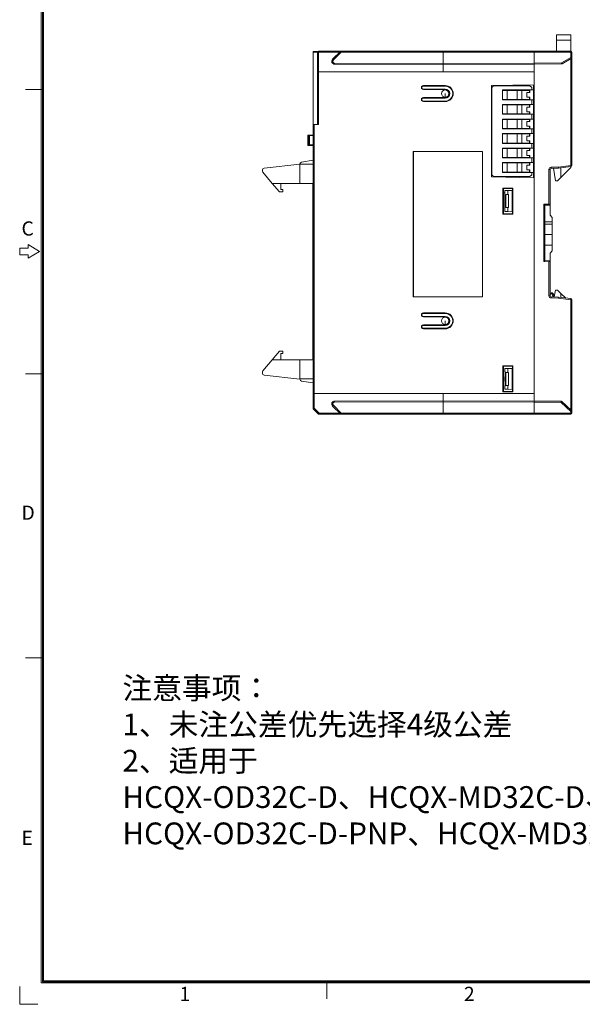
# Model space of a CAD drawing. Units: millimetres. Extents: x 0 to 592, y -1 to 415.
# Drawn here: x 0 to 155, y 0 to 271 of the extents above; entities that cross this region are included whole.
import ezdxf
from ezdxf.enums import TextEntityAlignment as Align

# ---------------------------------------------------------------- set-up
doc = ezdxf.new("R2010")
doc.units = ezdxf.units.MM
doc.header["$MEASUREMENT"] = 0
doc.layers.add('Layer0000', color=7, linetype='Continuous', lineweight=20)
doc.layers.add('细实线层', color=7, linetype='Continuous', lineweight=18)
doc.styles.add('鸿蒙CAD', font='txt')

# ---------------------------------------------------------------- blocks, each defined once
blk = doc.blocks.new('*U4')
at = {"layer": '细实线层'}
for p, q in [((-658.13, -99.25), (-658.13, 303.69)), ((-657.81, -98.94), (-657.81, 303.38)), ((-657.5, -98.62), (-657.5, 303.06)), ((-657.81, 146.83), (-662.51, 146.83)), ((-664.08, 103.16), (-664.08, 101.28)), ((-661.73, 103.16), (-664.08, 103.16)), ((-661.73, 104.1), (-661.73, 103.16)), ((-658.6, 102.22), (-661.73, 104.1)), ((-664.08, 101.28), (-661.73, 101.28)), ((-661.73, 100.34), (-658.6, 102.22)), ((-661.73, 101.28), (-661.73, 100.34)), ((-657.81, 68.56), (-662.51, 68.56)), ((-657.81, -9.71), (-662.51, -9.71)), ((-664.01, -105.13), (-664.01, -100.23)), ((-78.3, -99.25), (-658.13, -99.25)), ((-78.61, -98.94), (-657.81, -98.94)), ((-78.92, -98.62), (-657.5, -98.62)), ((-579.54, -98.94), (-579.54, -103.63)), ((-664.01, -105.13), (-659.11, -105.13))]:
    blk.add_line(p, q, dxfattribs=at)
at = {"layer": '细实线层', "style": '鸿蒙CAD'}
for s, p in [('C', (-663.59, 106.6)), ('D', (-663.59, 28.33)), ('E', (-663.59, -61.21)), ('1', (-620.1, -104.22)), ('2', (-541.83, -104.22))]:
    blk.add_text(s, height=3.91, dxfattribs=at).set_placement(p)
blk.add_attdef('V1.0', (-655.41, 276.81), '', height=3.46, dxfattribs=at)
for tag, height, p in [('XXXE', 3.46, (-227.93, -62.72)), ('XXXC', 3.46, (-182.18, -62.72)), ('XXXA', 3.46, (-111.87, -62.72)), ('XXXG', 3.46, (-286.79, -72.42)), ('mm', 3.46, (-227.93, -72.42)), ('XXXD', 3.46, (-182.18, -72.42)), ('XXXB', 3.46, (-111.87, -72.42)), ('XXXK', 3, (-264.28, -73.84)), ('XXXM', 3.46, (-282.12, -95.8))]:
    blk.add_attdef(tag, text='', height=height, dxfattribs=at).set_placement(p, align=Align.CENTER)
blk.add_attdef('XXXJ', text='', height=3.46, dxfattribs=at).set_placement((-279.09, -80.7), align=Align.MIDDLE_RIGHT)

msp = doc.modelspace()

# ---------------------------------------------------------------- linework, layer by layer
at = {"layer": 'Layer0000'}
for p, q in [((147.677, 267.088), (151.577, 267.088)), ((147.677, 265.588), (147.677, 267.088)), ((151.577, 265.588), (151.577, 267.088)), ((147.677, 265.588), (151.577, 265.588)), ((147.677, 262.588), (147.677, 265.588)), ((151.577, 262.588), (151.577, 265.588)), ((80.677, 262.288), (80.677, 262.488)), ((80.677, 262.488), (81.877, 262.488)), ((80.677, 242.388), (80.677, 262.288)), ((81.877, 262.288), (80.677, 262.288)), ((81.877, 262.488), (81.877, 262.288)), ((81.877, 242.388), (81.877, 262.288)), ((82.177, 262.588), (88.402, 262.588)), ((82.177, 262.288), (82.177, 262.588)), ((82.177, 256.888), (82.177, 262.288)), ((87.977, 262.288), (82.177, 262.288)), ((88.189, 262.5), (86.047, 260.358)), ((86.258, 260.146), (86.047, 260.358)), ((88.401, 262.288), (86.258, 260.146)), ((116.477, 262.288), (88.401, 262.288)), ((88.402, 262.588), (116.477, 262.588)), ((116.477, 262.588), (141.477, 262.588)), ((116.477, 262.288), (116.477, 262.588)), ((116.477, 259.188), (116.477, 262.288)), ((116.477, 262.288), (141.477, 262.288)), ((141.477, 262.588), (141.475, 262.588)), ((141.477, 262.588), (141.475, 262.588)), ((141.477, 262.588), (151.577, 262.588)), ((141.477, 262.288), (141.477, 262.588)), ((141.477, 262.588), (141.477, 262.288)), ((141.477, 262.288), (141.477, 259.275)), ((141.477, 262.288), (141.477, 259.275)), ((151.58, 262.288), (141.477, 262.288)), ((149.054, 259.342), (151.58, 260.849)), ((151.731, 260.591), (149.205, 259.084)), ((151.58, 262.288), (151.877, 262.288)), ((151.58, 260.849), (151.58, 262.288)), ((151.58, 260.849), (151.877, 260.849)), ((151.58, 260.501), (151.58, 231.053)), ((151.877, 262.288), (151.877, 260.849)), ((151.877, 260.849), (151.877, 231.053)), ((86.61, 259.292), (116.477, 259.188)), ((116.477, 258.888), (86.61, 258.992)), ((116.477, 259.188), (141.477, 259.275)), ((116.477, 258.888), (116.477, 259.188)), ((116.477, 258.888), (141.477, 258.975)), ((116.477, 256.888), (116.477, 258.888)), ((141.477, 258.975), (141.474, 258.975)), ((141.477, 259.275), (149.054, 259.342)), ((141.477, 258.975), (141.477, 259.275)), ((141.477, 259.275), (141.477, 258.975)), ((149.054, 259.042), (141.477, 258.975)), ((141.477, 258.975), (141.477, 166.201)), ((82.177, 256.888), (141.477, 256.888)), ((82.177, 242.388), (82.177, 256.888)), ((141.477, 256.888), (141.477, 253.328)), ((117.027, 253.096), (111.03, 253.096)), ((111.03, 253.096), (111.03, 252.945)), ((111.03, 252.945), (117.027, 252.947)), ((117.027, 252.947), (117.027, 253.096)), ((141.477, 253.328), (129.743, 253.123)), ((129.743, 253.123), (129.743, 227.923)), ((130.343, 253.023), (129.843, 252.523)), ((129.843, 252.523), (129.843, 228.523)), ((140.343, 253.023), (130.343, 253.023)), ((140.843, 252.523), (140.343, 253.023)), ((140.843, 251.873), (140.843, 252.523)), ((141.343, 251.873), (141.343, 253.326)), ((117.027, 252.129), (111.027, 252.131)), ((111.027, 252.131), (111.027, 251.981)), ((111.027, 251.981), (117.027, 251.981)), ((117.027, 249.796), (111.03, 249.796)), ((111.03, 249.796), (111.03, 249.645)), ((111.03, 249.645), (117.027, 249.647)), ((117.027, 251.981), (117.027, 252.129)), ((117.027, 249.888), (117.027, 250.888)), ((117.027, 249.647), (117.027, 249.796)), ((140.843, 251.873), (132.843, 251.873)), ((132.843, 249.173), (132.843, 251.873)), ((132.843, 251.773), (134.085, 251.773)), ((134.085, 251.773), (136.791, 251.773)), ((134.085, 249.273), (134.085, 251.773)), ((134.843, 251.873), (134.843, 251.773)), ((134.859, 251.773), (134.859, 251.873)), ((136.791, 251.773), (138.148, 251.773)), ((136.791, 249.273), (136.791, 251.773)), ((138.148, 251.773), (140.265, 251.773)), ((138.148, 249.273), (138.148, 251.773)), ((138.543, 251.773), (138.543, 251.873)), ((138.843, 251.873), (138.843, 251.773)), ((139.02, 251.873), (139.02, 251.773)), ((139.507, 249.873), (139.507, 251.173)), ((139.507, 251.173), (140.265, 251.173)), ((140.265, 249.873), (139.507, 249.873)), ((139.72, 251.873), (139.72, 251.773)), ((140.265, 251.773), (140.32, 251.773)), ((140.265, 251.173), (140.265, 251.773)), ((140.32, 251.173), (140.265, 251.173)), ((140.265, 249.873), (140.32, 249.873)), ((140.265, 249.273), (140.265, 249.873)), ((140.32, 251.773), (140.32, 251.173)), ((140.32, 249.873), (140.32, 249.273)), ((140.843, 251.873), (141.343, 251.873)), ((141.343, 249.173), (141.343, 251.873)), ((141.477, 251.273), (141.343, 251.273)), ((141.343, 249.773), (141.477, 249.773)), ((117.027, 248.829), (111.027, 248.831)), ((111.027, 248.831), (111.027, 248.681)), ((111.027, 248.681), (117.027, 248.681)), ((117.027, 248.681), (117.027, 248.829)), ((132.843, 249.273), (134.085, 249.273)), ((140.843, 249.173), (132.843, 249.173)), ((132.843, 245.173), (132.843, 247.873)), ((132.843, 247.873), (140.843, 247.873)), ((132.843, 247.773), (134.085, 247.773)), ((136.791, 249.273), (134.085, 249.273)), ((134.085, 247.773), (136.791, 247.773)), ((134.085, 245.273), (134.085, 247.773)), ((134.843, 249.273), (134.843, 249.173)), ((134.843, 247.873), (134.843, 247.773)), ((134.859, 249.273), (134.859, 249.173)), ((134.859, 247.773), (134.859, 247.873)), ((137.358, 249.273), (136.791, 249.273)), ((136.791, 247.773), (138.148, 247.773)), ((136.791, 245.273), (136.791, 247.773)), ((138.148, 249.273), (137.358, 249.273)), ((140.265, 249.273), (138.148, 249.273)), ((138.148, 247.773), (140.265, 247.773)), ((138.148, 245.273), (138.148, 247.773)), ((138.543, 249.173), (138.543, 249.273)), ((138.543, 247.773), (138.543, 247.873)), ((139.02, 249.173), (139.02, 249.273)), ((139.02, 247.873), (139.02, 247.773)), ((139.507, 245.873), (139.507, 247.173)), ((139.507, 247.173), (140.265, 247.173)), ((139.72, 249.173), (139.72, 249.273)), ((139.72, 247.873), (139.72, 247.773)), ((139.843, 249.173), (139.843, 249.273)), ((139.843, 247.773), (139.843, 247.873)), ((140.32, 249.273), (140.265, 249.273)), ((140.265, 247.773), (140.32, 247.773)), ((140.265, 247.173), (140.265, 247.773)), ((140.32, 247.173), (140.265, 247.173)), ((140.32, 247.773), (140.32, 247.173)), ((140.843, 247.873), (140.843, 249.173)), ((140.843, 249.173), (141.343, 249.173)), ((141.343, 247.873), (140.843, 247.873)), ((141.343, 249.173), (141.343, 247.873)), ((141.343, 245.173), (141.343, 247.873)), ((141.477, 247.273), (141.343, 247.273)), ((132.843, 245.273), (134.085, 245.273)), ((140.843, 245.173), (132.843, 245.173)), ((136.791, 245.273), (134.085, 245.273)), ((134.843, 245.273), (134.843, 245.173)), ((134.859, 245.273), (134.859, 245.173)), ((137.358, 245.273), (136.791, 245.273)), ((138.148, 245.273), (137.358, 245.273)), ((140.265, 245.273), (138.148, 245.273)), ((138.543, 245.173), (138.543, 245.273)), ((139.02, 245.173), (139.02, 245.273)), ((140.265, 245.873), (139.507, 245.873)), ((139.72, 245.173), (139.72, 245.273)), ((139.843, 245.173), (139.843, 245.273)), ((140.265, 245.873), (140.32, 245.873)), ((140.265, 245.273), (140.265, 245.873)), ((140.32, 245.273), (140.265, 245.273)), ((140.32, 245.873), (140.32, 245.273)), ((140.843, 243.873), (140.843, 245.173)), ((141.343, 245.173), (140.843, 245.173)), ((141.343, 245.773), (141.477, 245.773)), ((141.343, 243.873), (141.343, 245.173)), ((81.877, 242.388), (80.677, 242.388)), ((80.677, 242.362), (80.677, 242.367)), ((80.677, 242.362), (80.977, 242.367)), ((80.677, 242.362), (80.677, 168.288)), ((80.977, 242.367), (82.177, 242.388)), ((80.977, 168.288), (80.977, 242.367)), ((132.843, 241.173), (132.843, 243.873)), ((132.843, 243.873), (140.843, 243.873)), ((132.843, 243.773), (134.085, 243.773)), ((134.085, 243.773), (136.791, 243.773)), ((134.085, 241.273), (134.085, 243.773)), ((134.843, 243.873), (134.843, 243.773)), ((134.859, 243.773), (134.859, 243.873)), ((136.791, 243.773), (138.148, 243.773)), ((136.791, 241.273), (136.791, 243.773)), ((138.148, 243.773), (140.265, 243.773)), ((138.148, 241.273), (138.148, 243.773)), ((138.543, 243.773), (138.543, 243.873)), ((139.02, 243.873), (139.02, 243.773)), ((139.507, 241.873), (139.507, 243.173)), ((139.507, 243.173), (140.265, 243.173)), ((140.265, 241.873), (139.507, 241.873)), ((139.72, 243.873), (139.72, 243.773)), ((139.843, 243.773), (139.843, 243.873)), ((140.265, 243.773), (140.32, 243.773)), ((140.265, 243.173), (140.265, 243.773)), ((140.32, 243.173), (140.265, 243.173)), ((140.265, 241.873), (140.32, 241.873)), ((140.265, 241.273), (140.265, 241.873)), ((140.32, 243.773), (140.32, 243.173)), ((140.32, 241.873), (140.32, 241.273)), ((141.343, 243.873), (140.843, 243.873)), ((141.343, 241.173), (141.343, 243.873)), ((141.477, 243.273), (141.343, 243.273)), ((141.343, 241.773), (141.477, 241.773)), ((79.206, 239.249), (79.206, 236.738)), ((79.206, 239.249), (79.207, 239.249)), ((79.207, 239.249), (79.498, 239.265)), ((79.207, 239.249), (79.207, 236.738)), ((79.347, 239.399), (79.629, 239.415)), ((79.498, 236.738), (79.498, 239.265)), ((79.498, 239.265), (79.638, 239.265)), ((79.629, 239.415), (80.677, 239.475)), ((79.638, 239.265), (79.651, 239.265)), ((79.651, 239.265), (80.677, 239.324)), ((79.651, 239.265), (79.651, 236.738)), ((132.843, 241.273), (134.085, 241.273)), ((140.843, 241.173), (132.843, 241.173)), ((132.843, 237.173), (132.843, 239.873)), ((132.843, 239.873), (140.843, 239.873)), ((132.843, 239.773), (134.085, 239.773)), ((136.791, 241.273), (134.085, 241.273)), ((134.085, 239.773), (136.791, 239.773)), ((134.085, 237.273), (134.085, 239.773)), ((134.843, 241.273), (134.843, 241.173)), ((134.843, 239.873), (134.843, 239.773)), ((134.859, 241.273), (134.859, 241.173)), ((134.859, 239.773), (134.859, 239.873)), ((137.358, 241.273), (136.791, 241.273)), ((136.791, 239.773), (138.148, 239.773)), ((136.791, 237.273), (136.791, 239.773)), ((138.148, 241.273), (137.358, 241.273)), ((140.265, 241.273), (138.148, 241.273)), ((138.148, 239.773), (140.265, 239.773)), ((138.148, 237.273), (138.148, 239.773)), ((138.543, 241.173), (138.543, 241.273)), ((138.543, 239.773), (138.543, 239.873)), ((139.02, 241.173), (139.02, 241.273)), ((139.02, 239.873), (139.02, 239.773)), ((139.507, 237.873), (139.507, 239.173)), ((139.507, 239.173), (140.265, 239.173)), ((139.72, 241.173), (139.72, 241.273)), ((139.72, 239.873), (139.72, 239.773)), ((139.843, 241.173), (139.843, 241.273)), ((139.843, 239.773), (139.843, 239.873)), ((140.32, 241.273), (140.265, 241.273)), ((140.265, 239.773), (140.32, 239.773)), ((140.265, 239.173), (140.265, 239.773)), ((140.32, 239.173), (140.265, 239.173)), ((140.32, 239.773), (140.32, 239.173)), ((140.843, 239.873), (140.843, 241.173)), ((140.843, 241.173), (141.343, 241.173)), ((141.343, 239.873), (140.843, 239.873)), ((141.343, 241.173), (141.343, 239.873)), ((141.343, 237.173), (141.343, 239.873)), ((141.477, 239.273), (141.343, 239.273)), ((79.207, 236.738), (79.206, 236.738)), ((79.498, 236.738), (79.207, 236.738)), ((79.638, 236.588), (79.356, 236.588)), ((79.638, 236.738), (79.498, 236.738)), ((79.651, 236.738), (79.638, 236.738)), ((79.638, 236.738), (79.638, 236.588)), ((80.677, 236.588), (79.638, 236.588)), ((80.677, 236.738), (79.651, 236.738)), ((132.843, 237.273), (134.085, 237.273)), ((140.843, 237.173), (132.843, 237.173)), ((136.791, 237.273), (134.085, 237.273)), ((134.843, 237.273), (134.843, 237.173)), ((134.859, 237.273), (134.859, 237.173)), ((137.358, 237.273), (136.791, 237.273)), ((138.148, 237.273), (137.358, 237.273)), ((140.265, 237.273), (138.148, 237.273)), ((138.543, 237.173), (138.543, 237.273)), ((139.02, 237.173), (139.02, 237.273)), ((140.265, 237.873), (139.507, 237.873)), ((139.72, 237.173), (139.72, 237.273)), ((139.843, 237.173), (139.843, 237.273)), ((140.265, 237.873), (140.32, 237.873)), ((140.265, 237.273), (140.265, 237.873)), ((140.32, 237.273), (140.265, 237.273)), ((140.32, 237.873), (140.32, 237.273)), ((140.843, 235.873), (140.843, 237.173)), ((140.843, 237.173), (141.343, 237.173)), ((141.343, 237.773), (141.477, 237.773)), ((141.343, 237.173), (141.343, 235.873)), ((108.251, 194.912), (108.251, 234.964)), ((108.251, 234.964), (127.304, 234.964)), ((108.251, 234.964), (108.277, 234.938)), ((127.277, 234.938), (108.277, 234.938)), ((108.277, 234.938), (108.277, 194.938)), ((127.304, 234.964), (127.277, 234.938)), ((127.277, 194.938), (127.277, 234.938)), ((127.304, 234.964), (127.304, 194.912)), ((132.843, 233.173), (132.843, 235.873)), ((132.843, 235.873), (140.843, 235.873)), ((132.843, 235.773), (134.085, 235.773)), ((132.843, 233.273), (134.085, 233.273)), ((134.085, 235.773), (136.791, 235.773)), ((134.085, 233.273), (134.085, 235.773)), ((136.791, 233.273), (134.085, 233.273)), ((134.843, 235.873), (134.843, 235.773)), ((134.843, 233.273), (134.843, 233.173)), ((134.859, 235.773), (134.859, 235.873)), ((134.859, 233.273), (134.859, 233.173)), ((136.791, 235.773), (138.148, 235.773)), ((136.791, 233.273), (136.791, 235.773)), ((137.358, 233.273), (136.791, 233.273)), ((138.148, 233.273), (137.358, 233.273)), ((138.148, 235.773), (140.265, 235.773)), ((138.148, 233.273), (138.148, 235.773)), ((140.265, 233.273), (138.148, 233.273)), ((138.543, 235.773), (138.543, 235.873)), ((138.543, 233.173), (138.543, 233.273)), ((139.02, 235.873), (139.02, 235.773)), ((139.02, 233.173), (139.02, 233.273)), ((139.507, 233.873), (139.507, 235.173)), ((139.507, 235.173), (140.265, 235.173)), ((140.265, 233.873), (139.507, 233.873)), ((139.72, 235.873), (139.72, 235.773)), ((139.72, 233.173), (139.72, 233.273)), ((139.843, 235.773), (139.843, 235.873)), ((139.843, 233.173), (139.843, 233.273)), ((140.265, 235.773), (140.32, 235.773)), ((140.265, 235.173), (140.265, 235.773)), ((140.32, 235.173), (140.265, 235.173)), ((140.265, 233.873), (140.32, 233.873)), ((140.265, 233.273), (140.265, 233.873)), ((140.32, 233.273), (140.265, 233.273)), ((140.32, 235.773), (140.32, 235.173)), ((140.32, 233.873), (140.32, 233.273)), ((141.343, 235.873), (140.843, 235.873)), ((141.343, 233.173), (141.343, 235.873)), ((141.477, 235.273), (141.343, 235.273)), ((141.343, 233.773), (141.477, 233.773)), ((77.056, 231.476), (67.2, 230.364)), ((77.056, 231.529), (77.056, 231.406)), ((77.056, 231.406), (80.677, 231.406)), ((77.056, 226.156), (77.056, 231.406)), ((77.477, 232.023), (80.677, 232.533)), ((140.843, 233.173), (132.843, 233.173)), ((132.843, 229.173), (132.843, 231.873)), ((132.843, 231.873), (140.843, 231.873)), ((132.843, 231.773), (134.085, 231.773)), ((134.085, 231.773), (136.791, 231.773)), ((134.085, 229.273), (134.085, 231.773)), ((134.843, 231.873), (134.843, 231.773)), ((134.859, 231.773), (134.859, 231.873)), ((136.791, 231.773), (138.148, 231.773)), ((136.791, 229.273), (136.791, 231.773)), ((138.148, 231.773), (140.265, 231.773)), ((138.148, 229.273), (138.148, 231.773)), ((138.543, 231.773), (138.543, 231.873)), ((139.02, 231.873), (139.02, 231.773)), ((139.507, 229.873), (139.507, 231.173)), ((139.507, 231.173), (140.265, 231.173)), ((139.72, 231.873), (139.72, 231.773)), ((139.843, 231.773), (139.843, 231.873)), ((140.265, 231.773), (140.32, 231.773)), ((140.265, 231.173), (140.265, 231.773)), ((140.32, 231.173), (140.265, 231.173)), ((140.32, 231.773), (140.32, 231.173)), ((140.843, 231.873), (140.843, 233.173)), ((140.843, 233.173), (141.343, 233.173)), ((141.343, 231.873), (140.843, 231.873)), ((141.343, 233.173), (141.343, 231.873)), ((141.343, 229.173), (141.343, 231.873)), ((141.477, 231.273), (141.343, 231.273)), ((148.183, 230.628), (146.169, 230.593)), ((151.58, 231.053), (148.183, 230.628)), ((151.615, 230.755), (148.202, 230.329)), ((151.577, 230.488), (151.577, 230.751)), ((151.58, 231.053), (151.877, 231.053)), ((66.756, 229.867), (66.756, 229.569)), ((66.871, 229.25), (69.439, 226.156)), ((129.743, 227.923), (141.477, 227.718)), ((129.843, 228.523), (130.343, 228.023)), ((130.343, 228.023), (140.343, 228.023)), ((132.843, 229.273), (134.085, 229.273)), ((140.843, 229.173), (132.843, 229.173)), ((136.791, 229.273), (134.085, 229.273)), ((134.843, 229.273), (134.843, 229.173)), ((134.859, 229.273), (134.859, 229.173)), ((137.358, 229.273), (136.791, 229.273)), ((138.148, 229.273), (137.358, 229.273)), ((140.265, 229.273), (138.148, 229.273)), ((138.543, 229.173), (138.543, 229.273)), ((138.843, 229.273), (138.843, 229.173)), ((139.02, 229.173), (139.02, 229.273)), ((140.265, 229.873), (139.507, 229.873)), ((139.72, 229.173), (139.72, 229.273)), ((140.265, 229.873), (140.32, 229.873)), ((140.265, 229.273), (140.265, 229.873)), ((140.32, 229.273), (140.265, 229.273)), ((140.32, 229.873), (140.32, 229.273)), ((140.343, 228.023), (140.843, 228.523)), ((140.843, 228.523), (140.843, 229.173)), ((141.343, 229.173), (140.843, 229.173)), ((141.343, 229.773), (141.477, 229.773)), ((141.343, 227.721), (141.343, 229.173)), ((145.58, 229.993), (145.877, 229.993)), ((145.58, 229.993), (145.58, 220.425)), ((145.877, 229.993), (145.877, 220.13)), ((148.202, 230.329), (146.172, 230.293)), ((146.838, 230.305), (147.377, 226.888)), ((148.877, 227.788), (151.577, 230.488)), ((148.877, 227.788), (148.877, 230.413)), ((71.406, 223.786), (69.439, 226.156)), ((69.439, 226.156), (77.056, 226.156)), ((71.806, 224.436), (71.806, 226.156)), ((77.056, 226.156), (80.606, 226.156)), ((80.606, 219.016), (80.606, 226.156)), ((141.477, 227.718), (141.477, 168.288)), ((147.377, 226.888), (147.977, 226.888)), ((147.977, 226.888), (148.877, 227.788)), ((71.406, 223.786), (72.306, 223.786)), ((72.306, 224.436), (71.806, 224.436)), ((72.306, 223.786), (72.306, 224.436)), ((135.665, 224.876), (132.92, 224.876)), ((132.92, 224.876), (133.018, 224.777)), ((132.92, 224.876), (132.92, 217.701)), ((133.018, 224.777), (135.57, 224.781)), ((133.062, 217.799), (133.062, 224.777)), ((133.477, 223.523), (133.062, 223.523)), ((134.277, 224.213), (133.477, 224.206)), ((133.477, 224.206), (133.477, 218.37)), ((133.737, 223.101), (133.737, 219.475)), ((134.277, 223.092), (133.737, 223.101)), ((135.477, 224.224), (134.277, 224.213)), ((134.277, 224.213), (134.277, 223.092)), ((134.477, 223.088), (134.277, 223.092)), ((134.477, 219.488), (134.477, 223.088)), ((135.477, 224.224), (135.477, 218.353)), ((135.477, 224.224), (135.57, 224.224)), ((135.665, 224.876), (135.57, 224.781)), ((135.57, 224.781), (135.57, 217.795)), ((135.665, 217.701), (135.665, 224.876)), ((145.58, 220.425), (144.18, 220.4)), ((144.18, 220.4), (144.18, 204.593)), ((145.877, 220.13), (144.477, 220.106)), ((144.477, 204.888), (144.477, 220.106)), ((145.877, 220.13), (145.877, 217.388)), ((80.606, 217.716), (80.606, 219.016)), ((80.606, 219.016), (80.677, 219.016)), ((80.606, 217.716), (80.677, 217.716)), ((80.606, 202.516), (80.606, 217.716)), ((133.018, 217.799), (132.92, 217.701)), ((132.92, 217.701), (135.665, 217.701)), ((135.57, 217.795), (133.018, 217.799)), ((133.477, 218.37), (134.277, 218.363)), ((133.737, 219.475), (134.277, 219.485)), ((134.277, 219.485), (134.477, 219.488)), ((134.277, 219.485), (134.277, 218.363)), ((134.277, 218.363), (135.477, 218.353)), ((135.57, 218.352), (135.477, 218.353)), ((135.665, 217.701), (135.57, 217.795)), ((146.477, 216.788), (145.877, 217.388)), ((144.477, 215.545), (146.477, 215.545)), ((146.477, 214.911), (144.477, 214.911)), ((146.477, 215.545), (146.477, 216.788)), ((146.477, 215.545), (146.477, 214.911)), ((146.477, 214.911), (146.477, 212.911)), ((144.477, 212.062), (146.477, 212.062)), ((146.477, 212.911), (146.477, 212.062)), ((146.477, 212.062), (146.477, 209.09)), ((144.477, 209.09), (146.477, 209.09)), ((146.477, 209.09), (146.477, 207.538)), ((145.877, 206.938), (146.477, 207.538)), ((145.877, 204.864), (145.877, 206.938)), ((145.58, 204.569), (144.18, 204.593)), ((144.477, 204.888), (145.877, 204.864)), ((145.58, 204.569), (145.58, 195.183)), ((145.877, 204.864), (145.877, 195.183)), ((80.606, 201.216), (80.606, 202.516)), ((80.606, 202.516), (80.677, 202.516)), ((80.606, 186.016), (80.606, 201.216)), ((80.606, 201.216), (80.677, 201.216)), ((145.877, 195.863), (146.054, 195.674)), ((146.054, 195.674), (145.877, 195.509)), ((146.556, 195.496), (146.853, 195.538)), ((146.556, 195.496), (146.643, 194.875)), ((146.947, 194.87), (146.853, 195.538)), ((147.377, 196.738), (147.047, 194.868)), ((147.977, 196.738), (147.377, 196.738)), ((148.877, 195.838), (147.977, 196.738)), ((148.877, 194.763), (148.877, 195.838)), ((148.877, 195.838), (150.106, 194.61)), ((108.277, 194.938), (108.251, 194.912)), ((127.304, 194.912), (108.251, 194.912)), ((108.277, 194.938), (127.277, 194.938)), ((127.304, 194.912), (127.277, 194.938)), ((145.877, 195.183), (145.58, 195.183)), ((146.169, 194.583), (148.183, 194.548)), ((146.172, 194.883), (148.202, 194.848)), ((148.183, 194.548), (151.58, 194.123)), ((148.202, 194.848), (151.615, 194.421)), ((151.58, 194.123), (151.877, 194.123)), ((151.58, 163.766), (151.58, 194.123)), ((151.877, 163.358), (151.877, 194.123)), ((117.027, 190.496), (111.03, 190.496)), ((111.03, 190.496), (111.03, 190.347)), ((111.03, 190.347), (117.027, 190.349)), ((117.027, 190.349), (117.027, 190.496)), ((117.027, 189.528), (111.027, 189.53)), ((111.027, 189.53), (111.027, 189.381)), ((111.027, 189.381), (117.027, 189.381)), ((117.027, 187.196), (111.03, 187.196)), ((111.03, 187.196), (111.03, 187.047)), ((117.027, 189.381), (117.027, 189.528)), ((117.027, 187.288), (117.027, 188.288)), ((117.027, 187.049), (117.027, 187.196)), ((80.677, 186.016), (80.606, 186.016)), ((80.606, 186.016), (80.606, 184.716)), ((80.606, 184.716), (80.677, 184.716)), ((80.606, 177.576), (80.606, 184.716)), ((117.027, 186.228), (111.027, 186.23)), ((111.027, 186.23), (111.027, 186.081)), ((111.027, 186.081), (117.027, 186.081)), ((111.03, 187.047), (117.027, 187.049)), ((117.027, 186.081), (117.027, 186.228)), ((71.406, 179.946), (69.439, 177.576)), ((72.306, 179.946), (71.406, 179.946)), ((71.806, 177.576), (71.806, 179.296)), ((71.806, 179.296), (72.306, 179.296)), ((72.306, 179.296), (72.306, 179.946)), ((66.871, 174.482), (69.439, 177.576)), ((77.056, 177.576), (69.439, 177.576)), ((77.056, 172.326), (77.056, 177.576)), ((80.606, 177.576), (77.056, 177.576)), ((66.756, 174.162), (66.756, 173.865)), ((135.665, 175.876), (132.92, 175.876)), ((132.92, 175.876), (133.018, 175.777)), ((132.92, 175.876), (132.92, 168.701)), ((133.018, 175.777), (135.57, 175.781)), ((133.062, 168.799), (133.062, 175.777)), ((133.477, 175.142), (134.277, 175.149)), ((133.477, 174.295), (133.477, 175.142)), ((133.502, 172.942), (133.502, 174.135)), ((134.277, 174.092), (133.737, 174.101)), ((133.737, 174.101), (133.737, 170.475)), ((134.277, 175.149), (135.477, 175.159)), ((134.277, 175.149), (134.277, 174.092)), ((134.477, 174.088), (134.277, 174.092)), ((134.477, 170.488), (134.477, 174.088)), ((135.477, 175.159), (135.57, 175.16)), ((135.477, 169.417), (135.477, 175.159)), ((135.665, 175.876), (135.57, 175.781)), ((135.57, 175.781), (135.57, 168.795)), ((135.665, 168.701), (135.665, 175.876)), ((67.2, 173.368), (77.056, 172.255)), ((80.677, 172.326), (77.056, 172.326)), ((77.056, 172.326), (77.056, 172.202)), ((80.677, 171.198), (77.477, 171.709)), ((133.477, 171.795), (133.477, 172.781)), ((133.502, 170.442), (133.502, 171.635)), ((80.977, 168.288), (80.677, 168.288)), ((80.677, 164.212), (80.677, 168.288)), ((80.976, 168.288), (80.976, 164.212)), ((141.477, 168.288), (80.977, 168.288)), ((116.477, 166.288), (116.477, 168.288)), ((133.018, 168.799), (132.92, 168.701)), ((132.92, 168.701), (135.665, 168.701)), ((135.57, 168.795), (133.018, 168.799)), ((133.477, 169.435), (133.477, 170.281)), ((134.277, 169.428), (133.477, 169.435)), ((133.737, 170.475), (134.277, 170.485)), ((134.277, 170.485), (134.477, 170.488)), ((134.277, 170.485), (134.277, 169.428)), ((135.477, 169.417), (134.277, 169.428)), ((135.57, 169.417), (135.477, 169.417)), ((135.57, 168.795), (135.665, 168.701)), ((86.61, 166.184), (116.477, 166.288)), ((116.477, 165.988), (86.61, 165.884)), ((116.477, 166.288), (141.477, 166.201)), ((116.477, 165.988), (116.477, 166.288)), ((141.477, 165.901), (116.477, 165.988)), ((116.477, 165.988), (116.477, 162.888)), ((141.477, 166.201), (148.925, 166.136)), ((141.477, 165.901), (141.477, 166.201)), ((141.477, 166.201), (141.477, 165.901)), ((141.477, 165.901), (141.477, 162.888)), ((141.477, 165.901), (141.477, 162.888)), ((148.925, 165.836), (141.477, 165.901)), ((151.58, 163.358), (148.925, 165.836)), ((149.127, 166.055), (151.782, 163.577)), ((80.677, 164.212), (80.976, 164.212)), ((80.976, 164.212), (80.765, 164)), ((82.089, 162.676), (80.765, 164)), ((80.976, 164.212), (82.301, 162.888)), ((82.301, 162.888), (82.089, 162.676)), ((82.301, 162.888), (87.977, 162.888)), ((86.258, 165.03), (86.047, 164.818)), ((86.047, 164.818), (88.189, 162.676)), ((88.401, 162.888), (86.258, 165.03)), ((88.401, 162.888), (88.189, 162.676)), ((116.477, 162.888), (88.401, 162.888)), ((88.401, 162.888), (88.402, 162.588)), ((141.477, 162.888), (116.477, 162.888)), ((116.477, 162.588), (116.477, 162.888)), ((141.477, 162.588), (141.477, 162.888)), ((141.477, 162.888), (141.477, 162.588)), ((141.477, 162.888), (151.58, 162.888)), ((151.58, 162.888), (151.58, 163.358)), ((151.58, 163.358), (151.877, 163.358)), ((151.58, 162.888), (151.877, 162.888)), ((151.877, 163.358), (151.877, 162.888)), ((82.302, 162.588), (88.402, 162.588)), ((116.477, 162.588), (88.402, 162.588)), ((141.477, 162.588), (116.477, 162.588)), ((151.577, 162.588), (141.477, 162.588))]:
    msp.add_line(p, q, dxfattribs=at)
for centre, radius, start, end in [((86.613, 259.792), 0.8, 135, 269.8), ((88.402, 262.287), 0.301, 90.05964, 134.98093), ((109.776, 283.769), 30.305, 224.57526, 225.14134), ((109.99, 262.363), 21.589, 179.40216, 180.19873), ((151.577, 262.288), 0.3, 0, 90), ((142.984, 262.363), 8.597, 359.50017, 1.49979), ((143.074, 255.687), 9.949, 29.53183, 31.25182), ((151.577, 260.849), 0.3, 300.82312, 0), ((86.612, 259.792), 0.5, 135, 269.8), ((108.096, 259.142), 21.487, 179.60001, 180.39999), ((140.549, 254.18), 9.949, 29.53183, 31.25182), ((140.459, 259.192), 8.596, 359.0002, 0.9998), ((149.052, 259.342), 0.3, 270.5, 300.82312), ((111.028, 252.538), 0.557, 89.73483, 269.96525), ((111.028, 252.538), 0.407, 89.73218, 269.94438), ((117.027, 250.888), 2.207, 270, 90), ((117.028, 250.888), 2.059, 269.9825, 90.0175), ((111.028, 249.238), 0.557, 89.73482, 269.93654), ((111.028, 249.238), 0.407, 89.73218, 269.94258), ((117.027, 250.888), 1, 90, 270), ((117.027, 250.888), 1.241, 270.0175, 89.9825), ((117.027, 250.888), 1.093, 270, 90), ((117.027, 250.888), 1, 270, 90), ((79.356, 239.249), 0.15, 93.27127, 179.9646), ((79.356, 239.25), 0.149, 93.40741, 180.35741), ((79.643, 239.271), 0.145, 95.18037, 182.25876), ((79.206, 239.277), 0.445, 358.43653, 18.00076), ((79.356, 236.738), 0.15, 180.00001, 270), ((79.356, 236.738), 0.149, 179.76793, 269.76603), ((79.643, 236.734), 0.145, 178.04581, 268.02566), ((79.211, 236.701), 0.442, 345.20406, 4.83381), ((77.556, 231.529), 0.5, 99.05789, 180), ((146.18, 229.993), 0.6, 91.00798, 179.99202), ((137.576, 230.368), 8.596, 359.50031, 1.49973), ((140.313, 229.988), 7.897, 2.47507, 4.65377), ((143.005, 229.906), 8.651, 5.63589, 7.62083), ((151.577, 231.053), 0.3, 277.12502, 0), ((67.256, 229.867), 0.5, 96.44266, 179.99629), ((67.256, 229.569), 0.5, 180, 219.6908), ((146.187, 229.984), 0.31, 92.7346, 178.2654), ((127.291, 203.066), 24.202, 44.75434, 45.74566), ((128.691, 203.09), 24.202, 44.75434, 45.74566), ((127.291, 221.928), 24.202, 314.25434, 315.24566), ((128.691, 221.904), 24.202, 314.25434, 315.24566), ((146.259, 195.454), 0.6, 8, 129.44974), ((146.259, 195.454), 0.3, 8, 133), ((146.18, 195.183), 0.6, 180.00929, 268.99071), ((146.187, 195.192), 0.31, 181.7346, 267.2654), ((137.576, 194.808), 8.596, 358.50027, 0.49969), ((139.584, 195.234), 8.626, 355.43886, 357.43323), ((143.005, 195.271), 8.651, 352.37917, 354.36411), ((151.577, 194.123), 0.3, 0, 82.87498), ((111.028, 189.938), 0.557, 89.73483, 269.96525), ((111.028, 189.938), 0.409, 89.7325, 269.94436), ((117.027, 188.288), 2.207, 270, 90), ((117.028, 188.288), 2.06, 269.9825, 90.0175), ((111.028, 186.638), 0.557, 89.73482, 269.93654), ((117.027, 188.288), 1, 90, 270), ((117.027, 188.288), 1.24, 270.0175, 89.9825), ((117.027, 188.288), 1.093, 270, 90), ((117.027, 188.288), 1, 270, 90), ((111.028, 186.638), 0.409, 89.7325, 269.94221), ((67.256, 174.162), 0.5, 140.30918, 179.99998), ((67.256, 173.865), 0.5, 180.00371, 263.55734), ((132.99, 174.138), 0.512, 359.60585, 17.88819), ((77.556, 172.202), 0.5, 180, 260.94211), ((132.99, 172.938), 0.512, 342.11181, 0.39415), ((132.99, 171.638), 0.512, 359.60585, 17.88819), ((132.99, 170.438), 0.512, 342.11181, 0.39415), ((86.613, 165.384), 0.8, 90.2, 225), ((86.612, 165.384), 0.5, 90.2, 225), ((108.096, 166.034), 21.487, 179.60001, 180.39999), ((148.922, 165.836), 0.3, 46.97493, 89.5), ((140.33, 165.986), 8.596, 359.0002, 0.9998), ((140.449, 173.848), 11.663, 316.61011, 318.07517), ((80.977, 164.212), 0.3, 180, 225), ((103.787, 162.813), 21.487, 179.80001, 180.59999), ((151.577, 162.888), 0.3, 270, 0), ((142.984, 162.813), 8.597, 358.50021, 0.49983), ((143.104, 171.37), 11.663, 316.61011, 318.07517), ((151.577, 163.358), 0.3, 0, 46.97493), ((82.302, 162.888), 0.3, 225, 270), ((88.402, 162.889), 0.301, 225.09842, 269.97973)]:
    msp.add_arc(centre, radius, start, end, dxfattribs=at)

# ---------------------------------------------------------------- block references
at = {"layer": '细实线层'}
msp.add_blockref('*U4', (664.009, 105.174), dxfattribs=at)

# ---------------------------------------------------------------- texts
at = {"insert": (28.209, 90.131), "char_height": 6, "attachment_point": 1}
msp.add_mtext_dynamic_manual_height_columns('注意事项：\\P1、未注公差优先选择4级公差\\P2、适用于\\PHCQX-OD32C-D、HCQX-MD32C-D、HCQX-ID32C-D、\\PHCQX-OD32C-D-PNP、HCQX-MD32C-D-PNP', width=293.4724, gutter_width=1, heights=[70.873], dxfattribs=at)

doc.saveas('drawing.dxf')
